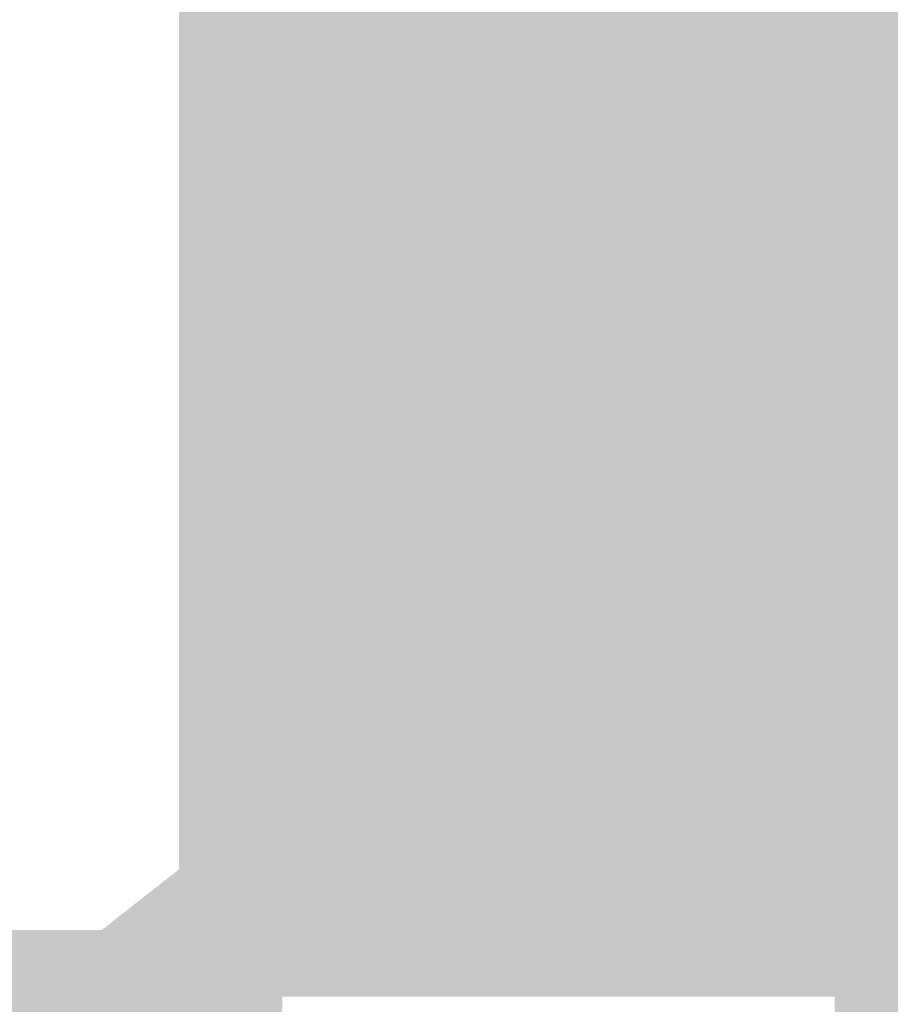
# Model space of a CAD drawing. Units: millimetres. Extents: x 6 to 291, y 6 to 204.
# Drawn here: x 153 to 155, y 108 to 111 of the extents above; entities that cross this region are included whole.
import ezdxf

# ---------------------------------------------------------------- set-up
doc = ezdxf.new("R2010")
doc.units = ezdxf.units.MM
doc.layers.add('Guides', color=7, linetype='Continuous')

msp = doc.modelspace()

# ---------------------------------------------------------------- hatches: boundary and pattern name
at = {"layer": 'Guides', "true_color": 0x303030}
h = msp.add_hatch(color=250, dxfattribs=at)
h.dxf.hatch_style = 2
h.paths.add_polyline_path([(243.055457, 107.959631), (155.522471, 107.959631), (155.522471, 127.735295), (243.055457, 127.735295), (243.055457, 128.088072), (155.169694, 128.088072), (155.169694, 107.606853), (243.055457, 107.606853)])
h = msp.add_hatch(color=250, dxfattribs=at)
h.dxf.hatch_style = 2
h.paths.add_polyline_path([(65.261314, 127.74863), (153.097689, 127.752863), (153.097689, 107.887594), (65.261314, 107.947213), (65.261314, 107.620541), (153.424361, 107.560921), (153.424361, 128.079535), (65.261314, 128.075302)])
at = {"layer": 'Guides'}
h = msp.add_hatch(color=7, dxfattribs=at)
h.paths.add_polyline_path([(155.452198, 128.022174), (155.346012, 128.022174), (153.154909, 128.022174), (153.154909, 126.70596), (153.261095, 126.622704), (153.261095, 126.293562), (153.154909, 126.376818), (153.154909, 122.084924), (153.261095, 122.168179), (153.261095, 121.839037), (153.154909, 121.755782), (153.154909, 119.725546), (153.261095, 119.64229), (153.261095, 119.313149), (153.154909, 119.396757), (153.154909, 115.104862), (153.261095, 115.188118), (153.261095, 114.858976), (153.154909, 114.775368), (153.154909, 112.745485), (153.261095, 112.662229), (153.261095, 112.333087), (153.154909, 112.416343), (153.154909, 108.124801), (153.261095, 108.208057), (153.261095, 107.878562), (153.154909, 107.795307), (153.154909, 107.677126), (155.346012, 107.677126), (155.452198, 107.677126), (155.452198, 107.783312), (155.452198, 108.986285), (155.346012, 109.069187), (155.346012, 109.398682), (155.452198, 109.315426), (155.452198, 113.60979), (155.346012, 113.526182), (155.346012, 113.855676), (155.452198, 113.938579), (155.452198, 115.966346), (155.346012, 116.049601), (155.346012, 116.378743), (155.452198, 116.29584), (155.452198, 120.589851), (155.346012, 120.506243), (155.346012, 120.835737), (155.452198, 120.918993), (155.452198, 122.946407), (155.346012, 123.030015), (155.346012, 123.358804), (155.452198, 123.275901), (155.452198, 127.569912), (155.346012, 127.486657), (155.346012, 127.815799), (155.452198, 127.899054)])
h.paths.add_polyline_path([(155.239826, 127.915987), (155.346012, 127.915987)])
h.paths.add_polyline_path([(153.367281, 127.809801), (155.026748, 127.809801), (155.062026, 127.809801), (155.239826, 127.809801), (155.239826, 127.727251), (155.239826, 127.687387), (155.239826, 127.608365), (155.239826, 127.568501), (155.239826, 126.882701), (155.239826, 126.842837), (155.239826, 123.504854), (155.239826, 123.465343), (155.239826, 123.385968), (155.239826, 123.346457), (155.239826, 122.660657), (155.239826, 122.620793), (155.239826, 122.541771), (155.239826, 122.50226), (155.239826, 121.697221), (155.239826, 121.65771), (155.239826, 120.97191), (155.239826, 120.931693), (155.239826, 120.853024), (155.239826, 120.81316), (155.239826, 120.12736), (155.239826, 120.107604), (155.239826, 120.087496), (155.239826, 116.749865), (155.239826, 116.710001), (155.239826, 116.630979), (155.239826, 116.591115), (155.239826, 115.905315), (155.239826, 115.865451), (155.239826, 114.216215), (155.239826, 114.176704), (155.239826, 114.097682), (155.239826, 114.057818), (155.239826, 113.372371), (155.239826, 113.332154), (155.239826, 109.994171), (155.239826, 109.95466), (155.239826, 109.87599), (155.239826, 109.835774), (155.239826, 109.149974), (155.239826, 109.110462), (155.239826, 109.031087), (155.239826, 108.991576), (155.239826, 107.889499), (154.161384, 107.889499), (154.125754, 107.889499), (153.415259, 107.889499), (153.379981, 107.889499), (153.367281, 107.889499), (153.367281, 108.679721), (153.367281, 108.719585), (153.367281, 111.213018), (153.367281, 111.252882), (153.367281, 111.955262), (153.367281, 111.994774), (153.367281, 112.057215), (153.367281, 112.077324), (153.367281, 112.097079), (153.367281, 112.799812), (153.367281, 112.839324), (153.367281, 112.901765), (153.367281, 112.941629), (153.367281, 114.48856), (153.367281, 114.528071), (153.367281, 114.590512), (153.367281, 114.630376), (153.367281, 115.332757), (153.367281, 115.372621), (153.367281, 115.43471), (153.367281, 115.474926), (153.367281, 116.177307), (153.367281, 116.216818), (153.367281, 117.968007), (153.367281, 117.988468), (153.367281, 118.007871), (153.367281, 118.710251), (153.367281, 118.750468), (153.367281, 118.812557), (153.367281, 118.832665), (153.367281, 118.852421), (153.367281, 119.554801), (153.367281, 119.594665), (153.367281, 119.657107), (153.367281, 119.696618), (153.367281, 121.243549), (153.367281, 121.283412), (153.367281, 121.345854), (153.367281, 121.385365), (153.367281, 122.088099), (153.367281, 122.127962), (153.367281, 122.190404), (153.367281, 122.230268), (153.367281, 122.932296), (153.367281, 122.952404), (153.367281, 122.972512), (153.367281, 123.776846), (153.367281, 123.81671), (153.367281, 124.723349), (153.367281, 124.763565), (153.367281, 125.567899), (153.367281, 125.607762), (153.367281, 126.310143), (153.367281, 126.350007), (153.367281, 126.412449), (153.367281, 126.452312)])
at = {"layer": 'Guides', "true_color": 0xd1d3d4}
h = msp.add_hatch(color=254, dxfattribs=at)
h.paths.add_polyline_path([(155.239967, 127.809943), (155.061814, 127.809943), (155.187756, 127.667773), (155.239967, 127.727392)])
h.paths.add_polyline_path([(155.026889, 127.809943), (153.36707, 127.809943), (153.36707, 126.452101), (154.423992, 127.647665), (154.458917, 127.647665), (153.36707, 126.412237), (153.36707, 126.349795), (153.695153, 125.979026), (155.169764, 127.647665), (155.205042, 127.647665), (155.239967, 127.608506), (155.239967, 127.687176), (155.205042, 127.647665), (155.170117, 127.647665)])
h.paths.add_polyline_path([(155.187756, 127.627556), (153.712792, 125.958918), (154.068392, 125.556751), (155.239967, 126.88249), (155.239967, 127.56829)])
h.paths.add_polyline_path([(155.239967, 126.842979), (154.086031, 125.536995), (155.205042, 124.27017), (154.832156, 123.847895), (155.187756, 123.445729), (155.239967, 123.504995)])
h.paths.add_polyline_path([(153.36707, 126.310284), (153.36707, 125.607904), (153.677514, 125.958918)])
h.paths.add_polyline_path([(153.695153, 125.938809), (153.36707, 125.56804), (153.36707, 124.763354), (154.050753, 125.536995)])
h.paths.add_polyline_path([(154.068392, 125.516887), (153.36707, 124.72349), (153.36707, 123.816851), (154.068392, 123.023454), (154.423992, 123.42562), (153.677514, 124.27017), (153.712792, 124.27017), (154.441278, 123.445729), (154.796878, 123.848248), (154.423992, 124.27017), (154.458917, 124.27017), (154.814517, 123.867651), (155.170117, 124.27017)])
h.paths.add_polyline_path([(155.205042, 124.27017), (155.170117, 124.27017)])
h.paths.add_polyline_path([(154.814517, 123.82814), (154.458917, 123.42562), (154.814517, 123.023454), (155.169764, 123.42562)])
h.paths.add_polyline_path([(153.36707, 123.776634), (153.36707, 122.972301), (153.695153, 122.601179), (154.050753, 123.003345)])
h.paths.add_polyline_path([(155.239967, 123.465484), (155.205042, 123.42562), (155.239967, 123.386109)])
h.paths.add_polyline_path([(155.187756, 123.405865), (154.832156, 123.003345), (155.187756, 122.601179), (155.239967, 122.660445), (155.239967, 123.346598)])
h.paths.add_polyline_path([(154.441278, 123.405865), (154.086031, 123.003345), (154.441278, 122.600826), (154.796878, 123.003345)])
h.paths.add_polyline_path([(154.814517, 122.98359), (154.458917, 122.581423), (154.814164, 122.178904), (155.169764, 122.581423)])
h.paths.add_polyline_path([(154.068392, 122.98359), (153.712792, 122.581423), (154.068392, 122.178904), (154.423992, 122.581423)])
h.paths.add_polyline_path([(153.36707, 122.932437), (153.36707, 122.230409), (153.677514, 122.581423)])
h.paths.add_polyline_path([(155.239967, 122.620934), (155.205042, 122.581423), (155.239967, 122.541559)])
h.paths.add_polyline_path([(154.441278, 122.561315), (154.086031, 122.158795), (154.441278, 121.756981), (154.796878, 122.159148)])
h.paths.add_polyline_path([(155.187756, 122.561315), (154.832156, 122.158795), (155.239967, 121.697362), (155.239967, 122.502048)])
h.paths.add_polyline_path([(153.695153, 122.561315), (153.36707, 122.190192), (153.36707, 122.128104), (153.695153, 121.756981), (154.050753, 122.158795)])
h.paths.add_polyline_path([(154.068392, 122.139392), (153.712792, 121.736873), (154.068392, 121.334706), (154.423992, 121.736873)])
h.paths.add_polyline_path([(154.814517, 122.139392), (154.458917, 121.736873), (155.187756, 120.912431), (155.239967, 120.971698), (155.239967, 121.657851)])
h.paths.add_polyline_path([(153.36707, 122.087887), (153.36707, 121.385506), (153.677514, 121.736873)])
h.paths.add_polyline_path([(154.441278, 121.717118), (154.086031, 121.314598), (154.458917, 120.892676), (153.36707, 119.657248), (153.36707, 119.594806), (153.695153, 119.223331), (155.170117, 120.892676)])
h.paths.add_polyline_path([(153.695153, 121.717118), (153.36707, 121.345995), (153.36707, 121.283554), (153.695153, 120.912431), (154.050753, 121.314598)])
h.paths.add_polyline_path([(154.068392, 121.294842), (153.712792, 120.892676), (153.677514, 120.892676), (153.36707, 121.24369), (153.36707, 119.696759), (154.423992, 120.892676)])
h.paths.add_polyline_path([(155.239967, 120.931834), (155.205042, 120.892676), (155.239967, 120.852812)])
h.paths.add_polyline_path([(154.458917, 120.892676), (154.423992, 120.892676)])
h.paths.add_polyline_path([(155.187756, 120.872568), (153.712792, 119.203576), (154.068392, 118.801409), (155.239967, 120.127501), (155.239967, 120.813301)])
h.paths.add_polyline_path([(155.239967, 120.087284), (154.086031, 118.781301), (155.205042, 117.514829), (154.832156, 117.092554), (155.187756, 116.690034), (155.239967, 116.749654)])
h.paths.add_polyline_path([(153.36707, 119.554942), (153.36707, 118.852209), (153.677514, 119.203576)])
h.paths.add_polyline_path([(153.695153, 119.18382), (153.36707, 118.812345), (153.36707, 118.750256), (153.695153, 118.379134), (154.050753, 118.781301)])
h.paths.add_polyline_path([(154.068392, 118.761545), (153.712792, 118.359379), (154.458917, 117.514829), (154.814517, 117.112662), (155.170117, 117.514829)])
h.paths.add_polyline_path([(153.36707, 118.710392), (153.36707, 118.008012), (153.677514, 118.359379)])
h.paths.add_polyline_path([(153.695153, 118.33927), (153.36707, 117.968148), (153.36707, 116.216959), (153.695153, 115.845837), (154.796878, 117.092554), (154.423992, 117.514829)])
h.paths.add_polyline_path([(155.205042, 117.514829), (155.170117, 117.514829)])
h.paths.add_polyline_path([(154.458917, 117.514829), (154.423992, 117.514829)])
h.paths.add_polyline_path([(154.814517, 117.072445), (153.712792, 115.825729), (154.068392, 115.423915), (155.170117, 116.670631)])
h.paths.add_polyline_path([(155.239967, 116.70979), (155.205042, 116.670279), (155.239967, 116.63112)])
h.paths.add_polyline_path([(155.187756, 116.650523), (154.086031, 115.403806), (154.441278, 115.001287), (155.239967, 115.905456), (155.239967, 116.590904)])
h.paths.add_polyline_path([(153.36707, 116.177095), (153.36707, 115.474715), (153.677514, 115.825729)])
h.paths.add_polyline_path([(155.239967, 115.865592), (154.458917, 114.981531), (155.187756, 114.15709), (155.239967, 114.216356)])
h.paths.add_polyline_path([(153.695153, 115.805973), (153.36707, 115.434851), (153.36707, 115.372409), (153.695153, 115.001287), (154.050753, 115.403806)])
h.paths.add_polyline_path([(154.068392, 115.383698), (153.712792, 114.981531), (154.068392, 114.579365), (154.423992, 114.981884)])
h.paths.add_polyline_path([(153.36707, 115.332898), (153.36707, 114.630517), (153.677514, 114.981884)])
h.paths.add_polyline_path([(153.695153, 114.961776), (153.36707, 114.590301), (153.36707, 114.528212), (153.695153, 114.15709), (154.050753, 114.559256)])
h.paths.add_polyline_path([(154.441278, 114.961776), (154.086031, 114.559256), (154.458917, 114.136981), (153.36707, 112.901554), (153.36707, 112.839112), (153.695153, 112.468342), (155.169764, 114.136981), (155.205042, 114.136981), (155.239967, 114.097823), (155.239967, 114.176492), (155.205042, 114.136981), (155.170117, 114.136981)])
h.paths.add_polyline_path([(154.068392, 114.539501), (153.712792, 114.136981), (153.677514, 114.136981), (153.36707, 114.488348), (153.36707, 112.94177), (154.423992, 114.136981)])
h.paths.add_polyline_path([(154.458917, 114.136981), (154.423992, 114.136981)])
h.paths.add_polyline_path([(155.187756, 114.117579), (153.712792, 112.448234), (154.068392, 112.046067), (155.239967, 113.372159), (155.239967, 114.057959)])
h.paths.add_polyline_path([(155.239967, 113.332295), (154.086031, 112.026312), (155.205042, 110.759487), (154.832156, 110.337565), (155.187756, 109.935045), (155.239967, 109.994312)])
h.paths.add_polyline_path([(153.36707, 112.799601), (153.36707, 112.09722), (153.677514, 112.448234)])
h.paths.add_polyline_path([(153.695153, 112.428126), (153.36707, 112.057356), (153.36707, 111.994915), (153.695153, 111.623793), (154.050753, 112.026312)])
h.paths.add_polyline_path([(154.068392, 112.006204), (153.712792, 111.604037), (154.458917, 110.759487), (154.814517, 110.356967), (155.170117, 110.759487)])
h.paths.add_polyline_path([(153.36707, 111.955404), (153.36707, 111.25267), (153.677514, 111.604037)])
h.paths.add_polyline_path([(153.695153, 111.583929), (153.36707, 111.212806), (153.36707, 108.719726), (154.423992, 109.914937), (153.677514, 110.759487), (153.712792, 110.759487), (154.441278, 109.935045), (154.796878, 110.337565), (154.423992, 110.759487)])
h.paths.add_polyline_path([(155.205042, 110.759487), (155.170117, 110.759487)])
h.paths.add_polyline_path([(154.458917, 110.759487), (154.423992, 110.759487)])
h.paths.add_polyline_path([(154.814517, 110.317456), (154.458917, 109.914937), (154.814517, 109.51277), (155.169764, 109.914937)])
h.paths.add_polyline_path([(155.239967, 109.954801), (155.205042, 109.914937), (155.239967, 109.875779)])
h.paths.add_polyline_path([(155.187756, 109.895181), (154.832156, 109.493015), (155.187756, 109.090495), (155.239967, 109.149762), (155.239967, 109.835915)])
h.paths.add_polyline_path([(154.441278, 109.895181), (153.36707, 108.679509), (153.36707, 107.889287), (153.380122, 107.889287), (154.796878, 109.493015)])
h.paths.add_polyline_path([(154.814517, 109.472906), (153.415047, 107.889287), (154.125895, 107.889287), (155.169764, 109.07074)])
h.paths.add_polyline_path([(155.239967, 109.110251), (155.205042, 109.07074), (155.239967, 109.031229)])
h.paths.add_polyline_path([(155.187756, 109.050631), (154.161172, 107.889287), (155.239967, 107.889287), (155.239967, 108.991365)])
at = {"layer": 'Guides'}
h = msp.add_hatch(color=7, dxfattribs=at)
h.dxf.hatch_style = 2
h.paths.add_polyline_path([(153.367211, 112.839288), (153.367211, 112.799777), (153.677655, 112.448411), (153.695294, 112.428302), (154.050894, 112.026136), (154.06818, 112.00638), (155.169905, 110.759311), (155.205183, 110.759311), (154.085819, 112.026136), (154.06818, 112.046244), (153.71258, 112.448411), (153.695294, 112.468166)])
h = msp.add_hatch(color=7, dxfattribs=at)
h.dxf.hatch_style = 2
h.paths.add_polyline_path([(153.367211, 111.994879), (153.367211, 111.955368), (153.677655, 111.604002), (153.695294, 111.583893), (154.42378, 110.759452), (154.459058, 110.759452), (153.71258, 111.604002), (153.695294, 111.623757)])
h = msp.add_hatch(color=7, dxfattribs=at)
h.dxf.hatch_style = 2
h.paths.add_polyline_path([(154.424944, 110.761639), (154.449639, 110.758111), (154.439056, 110.744), (154.414361, 110.719306), (154.389667, 110.691083), (154.361444, 110.659333), (154.33675, 110.631111), (154.308528, 110.599361), (154.283833, 110.571139), (154.255611, 110.539389), (154.230917, 110.511167), (154.202694, 110.479417), (154.178, 110.451194), (154.149778, 110.419444), (154.125083, 110.391222), (154.096861, 110.359472), (154.072167, 110.33125), (154.043944, 110.2995), (154.015722, 110.26775), (153.991028, 110.239528), (153.962806, 110.207778), (153.938111, 110.179556), (153.909889, 110.147806), (153.885194, 110.119583), (153.856972, 110.087833), (153.832278, 110.059611), (153.804056, 110.027861), (153.779361, 109.999639), (153.751139, 109.967889), (153.726444, 109.939667), (153.698222, 109.907917), (153.673528, 109.879694), (153.645306, 109.847944), (153.617083, 109.816194), (153.592389, 109.787972), (153.564167, 109.756222), (153.539472, 109.728), (153.51125, 109.69625), (153.486556, 109.668028), (153.458333, 109.636278), (153.433639, 109.608056), (153.405417, 109.576306), (153.380722, 109.548083), (153.3525, 109.516333), (153.327806, 109.488111), (153.299583, 109.456361), (153.274889, 109.428139), (153.264306, 109.414028), (153.260778, 109.445778), (153.285472, 109.470472), (153.313694, 109.502222), (153.338389, 109.530444), (153.366611, 109.562194), (153.391306, 109.590417), (153.419528, 109.622167), (153.444222, 109.650389), (153.472444, 109.682139), (153.497139, 109.710361), (153.525361, 109.742111), (153.550056, 109.770333), (153.578278, 109.802083), (153.602972, 109.830306), (153.631194, 109.862056), (153.659417, 109.893806), (153.684111, 109.922028), (153.712333, 109.953778), (153.737028, 109.982), (153.76525, 110.01375), (153.789944, 110.041972), (153.818167, 110.073722), (153.842861, 110.101944), (153.871083, 110.133694), (153.895778, 110.161917), (153.924, 110.193667), (153.948694, 110.221889), (153.976917, 110.253639), (154.001611, 110.281861), (154.029833, 110.313611), (154.058056, 110.345361), (154.08275, 110.373583), (154.110972, 110.405333), (154.135667, 110.433556), (154.163889, 110.465306), (154.188583, 110.493528), (154.216806, 110.525278), (154.2415, 110.5535), (154.269722, 110.58525), (154.294417, 110.613472), (154.322639, 110.645222), (154.347333, 110.673444), (154.375556, 110.705194), (154.40025, 110.733417)])
h = msp.add_hatch(color=7, dxfattribs=at)
h.dxf.hatch_style = 2
h.paths.add_polyline_path([(153.677056, 110.761639), (153.705278, 110.758111), (153.694694, 110.744), (153.673528, 110.722833), (153.645306, 110.691083), (153.617083, 110.659333), (153.592389, 110.631111), (153.564167, 110.599361), (153.539472, 110.571139), (153.51125, 110.539389), (153.486556, 110.511167), (153.458333, 110.479417), (153.433639, 110.451194), (153.405417, 110.419444), (153.380722, 110.391222), (153.3525, 110.359472), (153.327806, 110.33125), (153.299583, 110.2995), (153.274889, 110.271278), (153.264306, 110.257167), (153.260778, 110.292444), (153.285472, 110.317139), (153.313694, 110.348889), (153.338389, 110.377111), (153.366611, 110.408861), (153.391306, 110.437083), (153.419528, 110.468833), (153.444222, 110.497056), (153.472444, 110.528806), (153.497139, 110.557028), (153.525361, 110.588778), (153.550056, 110.617), (153.578278, 110.64875), (153.602972, 110.676972), (153.631194, 110.708722), (153.659417, 110.740472)])
h = msp.add_hatch(color=7, dxfattribs=at)
h.dxf.hatch_style = 2
h.paths.add_polyline_path([(155.169306, 110.761639), (155.204583, 110.758111), (155.215167, 110.747528), (155.243389, 110.715778), (155.268083, 110.687556), (155.296306, 110.655806), (155.321, 110.627583), (155.345694, 110.599361), (155.345694, 110.564083), (155.328056, 110.581722), (155.306889, 110.602889), (155.282194, 110.631111), (155.253972, 110.662861), (155.229278, 110.691083), (155.201056, 110.722833), (155.176361, 110.751056)])
h = msp.add_hatch(color=7, dxfattribs=at)
h.paths.add_polyline_path([(155.205183, 110.759487), (155.169905, 110.759487), (154.814658, 110.356967), (154.831944, 110.337565)])
h.paths.add_polyline_path([(154.797019, 110.337565), (154.441419, 109.935045), (154.459058, 109.914937), (154.814658, 110.317456)])
h.paths.add_polyline_path([(154.42378, 109.914937), (153.367211, 108.719726), (153.367211, 108.679509), (154.441419, 109.895181)])
h = msp.add_hatch(color=7, dxfattribs=at)
h.dxf.hatch_style = 2
h.paths.add_polyline_path([(153.712757, 110.759487), (153.677479, 110.759487), (154.423957, 109.914937), (154.441243, 109.895181), (154.796843, 109.493015), (154.814482, 109.473259), (155.169729, 109.07074), (155.187721, 109.050631), (155.239932, 108.991365), (155.239932, 109.031229), (155.205007, 109.07074), (155.187721, 109.090848), (154.832121, 109.493015), (154.814482, 109.51277), (154.458882, 109.914937), (154.441243, 109.935045)])
h = msp.add_hatch(color=7, dxfattribs=at)
h.dxf.hatch_style = 2
h.paths.add_polyline_path([(154.458952, 110.759487), (154.423674, 110.759487), (154.796913, 110.337565), (154.814552, 110.317456), (155.169799, 109.914937), (155.187438, 109.895181), (155.240002, 109.835915), (155.240002, 109.875779), (155.205077, 109.914937), (155.187438, 109.935045), (154.832191, 110.337565), (154.814552, 110.356967)])
h = msp.add_hatch(color=7, dxfattribs=at)
h.dxf.hatch_style = 2
h.paths.add_polyline_path([(153.260778, 110.419444), (153.271361, 110.408861), (153.296056, 110.384167), (153.32075, 110.355944), (153.348972, 110.324194), (153.373667, 110.295972), (153.401889, 110.264222), (153.426583, 110.236), (153.454806, 110.20425), (153.4795, 110.176028), (153.507722, 110.144278), (153.535944, 110.112528), (153.560639, 110.084306), (153.588861, 110.052556), (153.613556, 110.024333), (153.641778, 109.992583), (153.666472, 109.964361), (153.694694, 109.932611), (153.719389, 109.904389), (153.747611, 109.872639), (153.772306, 109.844417), (153.800528, 109.812667), (153.825222, 109.784444), (153.853444, 109.752694), (153.878139, 109.724472), (153.906361, 109.692722), (153.934583, 109.660972), (153.959278, 109.63275), (153.9875, 109.601), (154.012194, 109.572778), (154.040417, 109.541028), (154.065111, 109.512806), (154.093333, 109.481056), (154.118028, 109.452833), (154.14625, 109.421083), (154.170944, 109.392861), (154.199167, 109.361111), (154.223861, 109.332889), (154.252083, 109.301139), (154.276778, 109.272917), (154.305, 109.241167), (154.333222, 109.209417), (154.357917, 109.181194), (154.386139, 109.149444), (154.410833, 109.121222), (154.439056, 109.089472), (154.46375, 109.06125), (154.491972, 109.0295), (154.516667, 109.001278), (154.544889, 108.969528), (154.569583, 108.941306), (154.597806, 108.909556), (154.6225, 108.881333), (154.650722, 108.849583), (154.675417, 108.821361), (154.703639, 108.789611), (154.731861, 108.757861), (154.756556, 108.729639), (154.784778, 108.697889), (154.809472, 108.669667), (154.837694, 108.637917), (154.862389, 108.609694), (154.890611, 108.577944), (154.915306, 108.549722), (154.943528, 108.517972), (154.968222, 108.48975), (154.996444, 108.458), (155.021139, 108.429778), (155.049361, 108.398028), (155.074056, 108.369806), (155.102278, 108.338056), (155.1305, 108.306306), (155.155194, 108.278083), (155.183417, 108.246333), (155.208111, 108.218111), (155.236333, 108.186361), (155.261028, 108.158139), (155.28925, 108.126389), (155.313944, 108.098167), (155.342167, 108.066417), (155.345694, 108.052306), (155.345694, 108.027611), (155.328056, 108.041722), (155.299833, 108.073472), (155.275139, 108.101694), (155.246917, 108.133444), (155.222222, 108.161667), (155.194, 108.193417), (155.169306, 108.221639), (155.141083, 108.253389), (155.116389, 108.281611), (155.088167, 108.313361), (155.059944, 108.345111), (155.03525, 108.373333), (155.007028, 108.405083), (154.982333, 108.433306), (154.954111, 108.465056), (154.929417, 108.493278), (154.901194, 108.525028), (154.8765, 108.55325), (154.848278, 108.585), (154.823583, 108.613222), (154.795361, 108.644972), (154.770667, 108.673194), (154.742444, 108.704944), (154.71775, 108.733167), (154.689528, 108.764917), (154.661306, 108.796667), (154.636611, 108.824889), (154.608389, 108.856639), (154.583694, 108.884861), (154.555472, 108.916611), (154.530778, 108.944833), (154.502556, 108.976583), (154.477861, 109.004806), (154.449639, 109.036556), (154.424944, 109.064778), (154.396722, 109.096528), (154.372028, 109.12475), (154.343806, 109.1565), (154.319111, 109.184722), (154.290889, 109.216472), (154.262667, 109.248222), (154.237972, 109.276444), (154.20975, 109.308194), (154.185056, 109.336417), (154.156833, 109.368167), (154.132139, 109.396389), (154.103917, 109.428139), (154.079222, 109.456361), (154.051, 109.488111), (154.026306, 109.516333), (153.998083, 109.548083), (153.973389, 109.576306), (153.945167, 109.608056), (153.920472, 109.636278), (153.89225, 109.668028), (153.864028, 109.699778), (153.839333, 109.728), (153.811111, 109.75975), (153.786417, 109.787972), (153.758194, 109.819722), (153.7335, 109.847944), (153.705278, 109.879694), (153.680583, 109.907917), (153.652361, 109.939667), (153.627667, 109.967889), (153.599444, 109.999639), (153.57475, 110.027861), (153.546528, 110.059611), (153.521833, 110.087833), (153.493611, 110.119583), (153.465389, 110.151333), (153.440694, 110.179556), (153.412472, 110.211306), (153.387778, 110.239528), (153.359556, 110.271278), (153.334861, 110.2995), (153.306639, 110.33125), (153.281944, 110.359472), (153.260778, 110.384167)])
h = msp.add_hatch(color=7, dxfattribs=at)
h.paths.add_polyline_path([(155.239967, 109.994312), (155.187756, 109.935045), (155.205042, 109.914937), (155.239967, 109.954801)])
h.paths.add_polyline_path([(155.169764, 109.914937), (154.814517, 109.51277), (154.832156, 109.493015), (155.187756, 109.895181)])
h.paths.add_polyline_path([(154.796878, 109.493015), (153.380122, 107.889287), (153.415047, 107.889287), (154.814517, 109.472906)])
h = msp.add_hatch(color=7, dxfattribs=at)
h.dxf.hatch_style = 2
h.paths.add_polyline_path([(153.260778, 109.576306), (153.271361, 109.565722), (153.296056, 109.541028), (153.32075, 109.512806), (153.348972, 109.481056), (153.373667, 109.452833), (153.401889, 109.421083), (153.426583, 109.392861), (153.454806, 109.361111), (153.4795, 109.332889), (153.507722, 109.301139), (153.532417, 109.272917), (153.560639, 109.241167), (153.588861, 109.209417), (153.613556, 109.181194), (153.641778, 109.149444), (153.666472, 109.121222), (153.694694, 109.089472), (153.719389, 109.06125), (153.747611, 109.0295), (153.772306, 109.001278), (153.800528, 108.969528), (153.825222, 108.941306), (153.853444, 108.909556), (153.878139, 108.881333), (153.906361, 108.849583), (153.931056, 108.821361), (153.959278, 108.789611), (153.9875, 108.757861), (154.012194, 108.729639), (154.040417, 108.697889), (154.065111, 108.669667), (154.093333, 108.637917), (154.118028, 108.609694), (154.14625, 108.577944), (154.170944, 108.549722), (154.199167, 108.517972), (154.223861, 108.48975), (154.252083, 108.458), (154.276778, 108.429778), (154.305, 108.398028), (154.329694, 108.369806), (154.357917, 108.338056), (154.386139, 108.306306), (154.410833, 108.278083), (154.439056, 108.246333), (154.46375, 108.218111), (154.491972, 108.186361), (154.516667, 108.158139), (154.544889, 108.126389), (154.569583, 108.098167), (154.597806, 108.066417), (154.6225, 108.038194), (154.650722, 108.006444), (154.675417, 107.978222), (154.703639, 107.946472), (154.728333, 107.91825), (154.756556, 107.8865), (154.784778, 107.85475), (154.809472, 107.826528), (154.837694, 107.794778), (154.805944, 107.79125), (154.795361, 107.801833), (154.770667, 107.830056), (154.742444, 107.861806), (154.714222, 107.893556), (154.689528, 107.921778), (154.661306, 107.953528), (154.636611, 107.98175), (154.608389, 108.0135), (154.583694, 108.041722), (154.555472, 108.073472), (154.530778, 108.101694), (154.502556, 108.133444), (154.477861, 108.161667), (154.449639, 108.193417), (154.424944, 108.221639), (154.396722, 108.253389), (154.372028, 108.281611), (154.343806, 108.313361), (154.315583, 108.345111), (154.290889, 108.373333), (154.262667, 108.405083), (154.237972, 108.433306), (154.20975, 108.465056), (154.185056, 108.493278), (154.156833, 108.525028), (154.132139, 108.55325), (154.103917, 108.585), (154.079222, 108.613222), (154.051, 108.644972), (154.026306, 108.673194), (153.998083, 108.704944), (153.973389, 108.733167), (153.945167, 108.764917), (153.916944, 108.796667), (153.89225, 108.824889), (153.864028, 108.856639), (153.839333, 108.884861), (153.811111, 108.916611), (153.786417, 108.944833), (153.758194, 108.976583), (153.7335, 109.004806), (153.705278, 109.036556), (153.680583, 109.064778), (153.652361, 109.096528), (153.627667, 109.12475), (153.599444, 109.1565), (153.57475, 109.184722), (153.546528, 109.216472), (153.518306, 109.248222), (153.493611, 109.276444), (153.465389, 109.308194), (153.440694, 109.336417), (153.412472, 109.368167), (153.387778, 109.396389), (153.359556, 109.428139), (153.334861, 109.456361), (153.306639, 109.488111), (153.281944, 109.516333), (153.260778, 109.541028)])
h = msp.add_hatch(color=7, dxfattribs=at)
h.paths.add_polyline_path([(155.239967, 109.149938), (155.187756, 109.090672), (155.205042, 109.070563), (155.239967, 109.110427)])
h.paths.add_polyline_path([(155.169764, 109.070563), (154.125895, 107.889463), (154.161172, 107.889463), (155.187756, 109.050808)])
h = msp.add_hatch(color=7, dxfattribs=at)
h.dxf.hatch_style = 2
h.paths.add_polyline_path([(153.260778, 108.729639), (153.292528, 108.697889), (153.317222, 108.669667), (153.345444, 108.637917), (153.370139, 108.609694), (153.398361, 108.577944), (153.423056, 108.549722), (153.451278, 108.517972), (153.475972, 108.48975), (153.504194, 108.458), (153.528889, 108.429778), (153.557111, 108.398028), (153.581806, 108.369806), (153.610028, 108.338056), (153.63825, 108.306306), (153.662944, 108.278083), (153.691167, 108.246333), (153.715861, 108.218111), (153.744083, 108.186361), (153.768778, 108.158139), (153.797, 108.126389), (153.821694, 108.098167), (153.849917, 108.066417), (153.874611, 108.038194), (153.902833, 108.006444), (153.927528, 107.978222), (153.95575, 107.946472), (153.980444, 107.91825), (154.008667, 107.8865), (154.036889, 107.85475), (154.061583, 107.826528), (154.089806, 107.794778), (154.058056, 107.79125), (154.047472, 107.801833), (154.022778, 107.830056), (153.994556, 107.861806), (153.966333, 107.893556), (153.941639, 107.921778), (153.913417, 107.953528), (153.888722, 107.98175), (153.8605, 108.0135), (153.835806, 108.041722), (153.807583, 108.073472), (153.782889, 108.101694), (153.754667, 108.133444), (153.729972, 108.161667), (153.70175, 108.193417), (153.677056, 108.221639), (153.648833, 108.253389), (153.624139, 108.281611), (153.595917, 108.313361), (153.567694, 108.345111), (153.543, 108.373333), (153.514778, 108.405083), (153.490083, 108.433306), (153.461861, 108.465056), (153.437167, 108.493278), (153.408944, 108.525028), (153.38425, 108.55325), (153.356028, 108.585), (153.331333, 108.613222), (153.303111, 108.644972), (153.278417, 108.673194), (153.260778, 108.694361)])
h = msp.add_hatch(color=7, dxfattribs=at)
h.dxf.hatch_style = 2
h.paths.add_polyline_path([(155.342167, 108.42625), (155.345694, 108.390972), (155.321, 108.366278), (155.292778, 108.334528), (155.268083, 108.306306), (155.239861, 108.274556), (155.211639, 108.242806), (155.186944, 108.214583), (155.158722, 108.182833), (155.134028, 108.154611), (155.105806, 108.122861), (155.081111, 108.094639), (155.052889, 108.062889), (155.028194, 108.034667), (154.999972, 108.002917), (154.975278, 107.974694), (154.947056, 107.942944), (154.922361, 107.914722), (154.894139, 107.882972), (154.869444, 107.85475), (154.841222, 107.823), (154.813, 107.79125), (154.777722, 107.787722), (154.798889, 107.808889), (154.827111, 107.840639), (154.855333, 107.872389), (154.880028, 107.900611), (154.90825, 107.932361), (154.932944, 107.960583), (154.961167, 107.992333), (154.985861, 108.020556), (155.014083, 108.052306), (155.038778, 108.080528), (155.067, 108.112278), (155.091694, 108.1405), (155.119917, 108.17225), (155.144611, 108.200472), (155.172833, 108.232222), (155.197528, 108.260444), (155.22575, 108.292194), (155.253972, 108.323944), (155.278667, 108.352167), (155.306889, 108.383917), (155.331583, 108.412139)])
h = msp.add_hatch(color=7, dxfattribs=at)
h.dxf.hatch_style = 2
h.paths.add_polyline_path([(153.25725, 108.211056), (153.25725, 107.882972), (153.246667, 107.872389), (153.19375, 107.833583), (153.151417, 107.801833), (153.151417, 108.126389), (153.162, 108.136972), (153.176111, 108.147556), (153.207861, 108.17225), (153.239611, 108.196944)])
h = msp.add_hatch(color=7, dxfattribs=at)
h.dxf.hatch_style = 2
h.paths.add_polyline_path([(153.15498, 108.12466), (152.645569, 107.72461), (153.064669, 107.724257), (153.15498, 107.795166)])
h = msp.add_hatch(color=7, dxfattribs=at)
h.dxf.hatch_style = 2
h.paths.add_polyline_path([(153.260778, 107.8865), (153.292528, 107.85475), (153.317222, 107.826528), (153.345444, 107.794778), (153.313694, 107.79125), (153.303111, 107.801833), (153.278417, 107.830056), (153.260778, 107.851222)])

doc.saveas('drawing.dxf')
